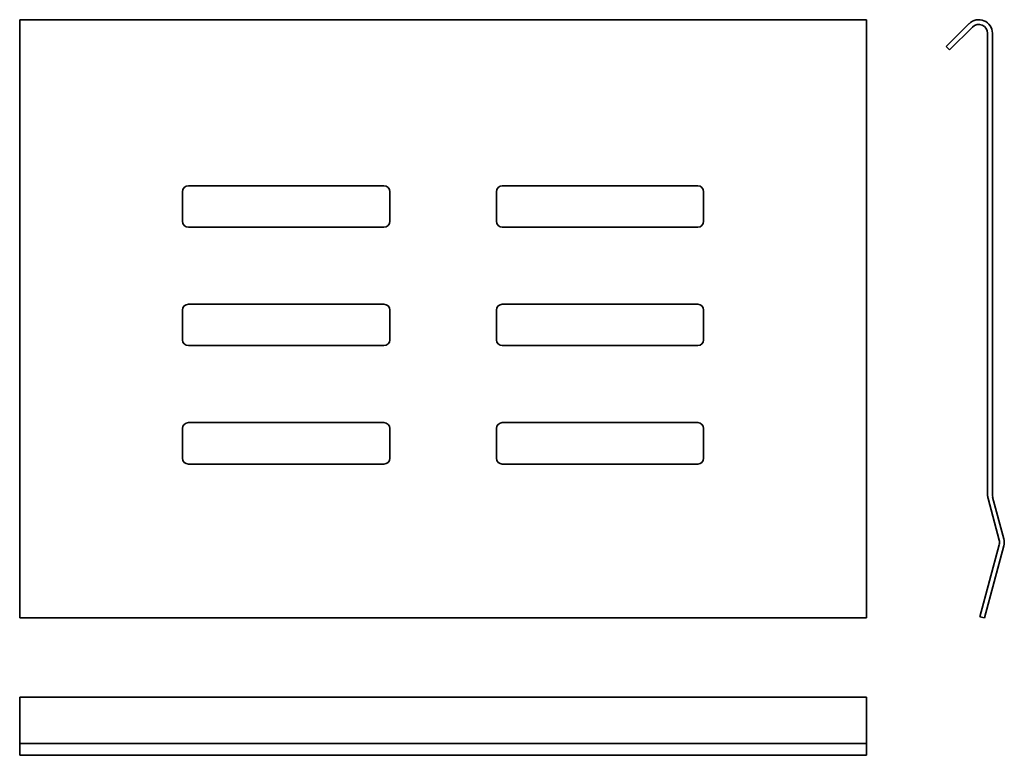
# Model space of a CAD drawing. Units: millimetres. Extents: x 21 to 187, y 90 to 215.
import ezdxf

# ---------------------------------------------------------------- set-up
doc = ezdxf.new("R2010")
doc.units = ezdxf.units.MM

msp = doc.modelspace()

# ---------------------------------------------------------------- linework, layer by layer
at = {"color": 7, "linetype": 'Continuous', "lineweight": 35}
for p, q in [((164.03, 214.67), (21.03, 214.67)), ((21.03, 212.37), (21.03, 214.67)), ((164.03, 214.67), (164.03, 212.37)), ((177.5, 210.15), (181.35, 214)), ((178.07, 209.58), (181.92, 213.43)), ((21.03, 212.37), (21.03, 134.43)), ((164.03, 212.37), (164.03, 134.43)), ((184.48, 212.37), (184.48, 134.43)), ((185.28, 212.37), (185.28, 134.43)), ((177.5, 210.15), (178.07, 209.58)), ((82.53, 186.62), (49.53, 186.62)), ((135.53, 186.62), (102.53, 186.62)), ((48.53, 185.62), (48.53, 180.62)), ((83.53, 180.62), (83.53, 185.62)), ((101.53, 185.62), (101.53, 180.62)), ((136.53, 180.62), (136.53, 185.62)), ((49.53, 179.62), (82.53, 179.62)), ((102.53, 179.62), (135.53, 179.62)), ((82.53, 166.62), (49.53, 166.62)), ((135.53, 166.62), (102.53, 166.62)), ((48.53, 165.62), (48.53, 160.62)), ((83.53, 160.62), (83.53, 165.62)), ((101.53, 165.62), (101.53, 160.62)), ((136.53, 160.62), (136.53, 165.62)), ((49.53, 159.62), (82.53, 159.62)), ((102.53, 159.62), (135.53, 159.62)), ((82.53, 146.62), (49.53, 146.62)), ((135.53, 146.62), (102.53, 146.62)), ((48.53, 145.62), (48.53, 140.62)), ((83.53, 140.62), (83.53, 145.62)), ((101.53, 145.62), (101.53, 140.62)), ((136.53, 140.62), (136.53, 145.62)), ((49.53, 139.62), (82.53, 139.62)), ((102.53, 139.62), (135.53, 139.62)), ((21.03, 134.43), (21.03, 134.04)), ((21.03, 134.04), (21.03, 126.99)), ((164.03, 134.43), (164.03, 134.04)), ((164.03, 134.04), (164.03, 126.99)), ((184.56, 133.83), (186.45, 126.78)), ((185.33, 134.04), (187.22, 126.99)), ((21.03, 126.99), (21.03, 125.8)), ((164.03, 126.99), (164.03, 125.8)), ((21.03, 125.8), (21.03, 113.63)), ((164.03, 125.8), (164.03, 113.63)), ((186.45, 126.01), (183.19, 113.84)), ((187.22, 125.8), (183.96, 113.63)), ((164.03, 113.63), (21.03, 113.63)), ((183.19, 113.84), (183.96, 113.63)), ((164.03, 100.23), (21.03, 100.23)), ((21.03, 100.23), (21.03, 96.38)), ((164.03, 96.38), (164.03, 100.23)), ((21.03, 92.45), (21.03, 96.38)), ((164.03, 96.38), (164.03, 92.45)), ((164.03, 92.45), (21.03, 92.45)), ((21.03, 92.45), (21.03, 92.4)), ((21.03, 92.4), (21.03, 90.52)), ((164.03, 92.45), (164.03, 92.4)), ((164.03, 92.4), (164.03, 90.52)), ((21.03, 90.52), (21.03, 90.44)), ((21.03, 90.44), (164.03, 90.44)), ((164.03, 90.52), (164.03, 90.44))]:
    msp.add_line(p, q, dxfattribs=at)
for centre, radius, start, end in [((182.98, 212.37), 2.3, 0, 135), ((182.98, 212.37), 1.5, 0, 135), ((49.53, 185.62), 1, 90, 180), ((82.53, 185.62), 1, 0, 90), ((102.53, 185.62), 1, 90, 180), ((135.53, 185.62), 1, 0, 90), ((49.53, 180.62), 1, 180, 270), ((82.53, 180.62), 1, 270, 0), ((102.53, 180.62), 1, 180, 270), ((135.53, 180.62), 1, 270, 0), ((49.53, 165.62), 1, 90, 180), ((82.53, 165.62), 1, 0, 90), ((102.53, 165.62), 1, 90, 180), ((135.53, 165.62), 1, 0, 90), ((49.53, 160.62), 1, 180, 270), ((82.53, 160.62), 1, 270, 0), ((102.53, 160.62), 1, 180, 270), ((135.53, 160.62), 1, 270, 0), ((49.53, 145.62), 1, 90, 180), ((82.53, 145.62), 1, 0, 90), ((102.53, 145.62), 1, 90, 180), ((135.53, 145.62), 1, 0, 90), ((49.53, 140.62), 1, 180, 270), ((82.53, 140.62), 1, 270, 0), ((102.53, 140.62), 1, 180, 270), ((135.53, 140.62), 1, 270, 0), ((186.78, 134.43), 2.3, 180, 195), ((186.78, 134.43), 1.5, 180, 195), ((185, 126.4), 1.5, 345, 15), ((185, 126.4), 2.3, 345, 15)]:
    msp.add_arc(centre, radius, start, end, dxfattribs=at)

doc.saveas('drawing.dxf')
